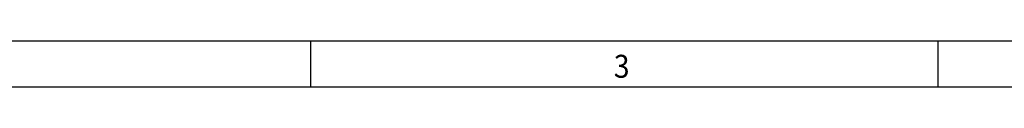
# Model space of a CAD drawing. Units: millimetres. Extents: x -823 to -403, y -149 to 148.
# Drawn here: x -714 to -606, y 143 to 148 of the extents above; entities that cross this region are included whole.
import ezdxf

# ---------------------------------------------------------------- set-up
doc = ezdxf.new("R2010")
doc.units = ezdxf.units.MM
doc.layers.add('1', color=7, linetype='Continuous')
doc.styles.add('CONVERTER_11', font='txt.shx', dxfattribs={"width": 0.9})

# ---------------------------------------------------------------- blocks, each defined once
blk = doc.blocks.new('_rahmen', base_point=(-408.5, -148.6))
at = {"layer": '1', "color": 2, "linetype": 'Continuous'}
for p, q in [((-681.83, 148.4), (-750.16, 148.4)), ((-613.5, 148.4), (-681.83, 148.4)), ((-681.83, 143.4), (-681.83, 148.4)), ((-613.5, 143.4), (-613.5, 148.4)), ((-593.5, 148.4), (-613.5, 148.4))]:
    blk.add_line(p, q, dxfattribs=at)
at = {"layer": '1', "color": 6, "linetype": 'Continuous'}
for p, q in [((-750.16, 143.4), (-681.83, 143.4)), ((-681.83, 143.4), (-613.5, 143.4)), ((-613.5, 143.4), (-545.16, 143.4))]:
    blk.add_line(p, q, dxfattribs=at)
at = {"layer": '1', "color": 7, "style": 'CONVERTER_11', "width": 0.9}
blk.add_text('3', height=2.5, dxfattribs=at).set_placement((-648.83, 144.4))
blk = doc.blocks.new('A3I_CS', base_point=(-408.5, -148.6))
at = {"layer": '1'}
blk.add_blockref('_rahmen', (-408.5, -148.6), dxfattribs=at)
blk = doc.blocks.new('1')
blk.add_blockref('A3I_CS', (-408.5, -148.6))

msp = doc.modelspace()

# ---------------------------------------------------------------- block references
at = {"layer": '1'}
msp.add_blockref('1', (0, 0), dxfattribs=at)

doc.saveas('drawing.dxf')
